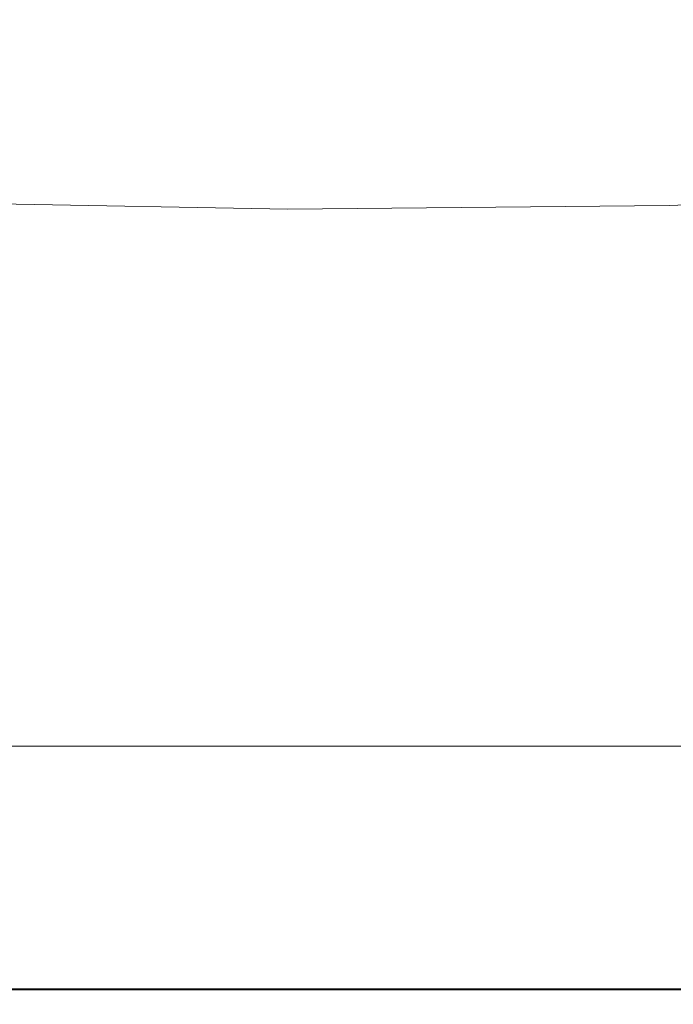
# Model space of a CAD drawing. Extents: x -850 to 850, y -377 to 377.
# Drawn here: x 401 to 455, y -377 to -295 of the extents above; entities that cross this region are included whole.
import ezdxf

# ---------------------------------------------------------------- set-up
doc = ezdxf.new("R2010")
doc.units = 0
doc.header["$LTSCALE"] = 500
doc.header["$MEASUREMENT"] = 0
doc.layers.add('SEKWANA', color=7, linetype='Continuous')

msp = doc.modelspace()

# ---------------------------------------------------------------- linework, layer by layer
at = {"layer": 'SEKWANA', "lineweight": 0}
for points, invisible_edges in [([(454, -292.3, 157.5), (485.4, -296.1, 172), (484.6, -290, 157.8), (454, -292.3, 157.5)], 15), ([(423.2, -298.8, 171), (454, -292.3, 157.5), (422.8, -293.5, 157.2), (423.2, -298.8, 171)], 15), ([(454, -292.3, 157.5), (423.2, -298.8, 171), (454.7, -298, 171.6), (454, -292.3, 157.5)], 15), ([(485.4, -296.1, 172), (454, -292.3, 157.5), (454.7, -298, 171.6), (485.4, -296.1, 172)], 15), ([(390.9, -293.8, 156.6), (423.2, -298.8, 171), (422.8, -293.5, 157.2), (390.9, -293.8, 156.6)], 15), ([(423.2, -298.8, 171), (390.9, -293.8, 156.6), (391.1, -298.6, 170.4), (423.2, -298.8, 171)], 15), ([(454.8, -302.4, 179.8), (485.4, -296.1, 172), (454.7, -298, 171.6), (454.8, -302.4, 179.8)], 15), ([(485.4, -296.1, 172), (454.8, -302.4, 179.8), (485.7, -300.9, 180.3), (485.4, -296.1, 172)], 15), ([(423.2, -298.8, 171), (454.8, -302.4, 179.8), (454.7, -298, 171.6), (423.2, -298.8, 171)], 15), ([(391, -302.3, 178.3), (423.2, -298.8, 171), (391.1, -298.6, 170.4), (391, -302.3, 178.3)], 15), ([(423.2, -298.8, 171), (391, -302.3, 178.3), (423.2, -302.8, 179.1), (423.2, -298.8, 171)], 15), ([(454.8, -302.4, 179.8), (423.2, -298.8, 171), (423.2, -302.8, 179.1), (454.8, -302.4, 179.8)], 15), ([(454.8, -302.4, 179.8), (486, -304.4, 185.9), (485.7, -300.9, 180.3), (454.8, -302.4, 179.8)], 15), ([(423.2, -306, 184.6), (391, -302.3, 178.3), (390.9, -305.3, 183.7), (423.2, -306, 184.6)], 15), ([(391, -302.3, 178.3), (423.2, -306, 184.6), (423.2, -302.8, 179.1), (391, -302.3, 178.3)], 15), ([(423.2, -306, 184.6), (454.8, -302.4, 179.8), (423.2, -302.8, 179.1), (423.2, -306, 184.6)], 15), ([(454.8, -302.4, 179.8), (423.2, -306, 184.6), (454.9, -305.7, 185.3), (454.8, -302.4, 179.8)], 15), ([(486, -304.4, 185.9), (454.8, -302.4, 179.8), (454.9, -305.7, 185.3), (486, -304.4, 185.9)], 15), ([(455, -308.3, 188.7), (486, -304.4, 185.9), (454.9, -305.7, 185.3), (455, -308.3, 188.7)], 15), ([(486, -304.4, 185.9), (455, -308.3, 188.7), (486.2, -307, 189.3), (486, -304.4, 185.9)], 15), ([(390.9, -307.8, 187), (423.2, -306, 184.6), (390.9, -305.3, 183.7), (390.9, -307.8, 187)], 15), ([(423.2, -306, 184.6), (390.9, -307.8, 187), (423.2, -308.5, 188), (423.2, -306, 184.6)], 15), ([(423.2, -306, 184.6), (455, -308.3, 188.7), (454.9, -305.7, 185.3), (423.2, -306, 184.6)], 15), ([(455, -308.3, 188.7), (423.2, -306, 184.6), (423.2, -308.5, 188), (455, -308.3, 188.7)], 15), ([(455, -308.3, 188.7), (486.4, -309.2, 191.3), (486.2, -307, 189.3), (455, -308.3, 188.7)], 15), ([(423.2, -310.8, 189.8), (390.9, -307.8, 187), (391, -310.2, 188.9), (423.2, -310.8, 189.8)], 11), ([(390.9, -307.8, 187), (423.2, -310.8, 189.8), (423.2, -308.5, 188), (390.9, -307.8, 187)], 15), ([(423.2, -310.8, 189.8), (455, -308.3, 188.7), (423.2, -308.5, 188), (423.2, -310.8, 189.8)], 15), ([(455, -308.3, 188.7), (423.2, -310.8, 189.8), (455.1, -310.5, 190.6), (455, -308.3, 188.7)], 15), ([(486.4, -309.2, 191.3), (455, -308.3, 188.7), (455.1, -310.5, 190.6), (486.4, -309.2, 191.3)], 15), ([(455.2, -312.7, 191.4), (486.4, -309.2, 191.3), (455.1, -310.5, 190.6), (455.2, -312.7, 191.4)], 13), ([(486.4, -309.2, 191.3), (455.2, -312.7, 191.4), (486.5, -311.5, 192.3), (486.4, -309.2, 191.3)], 15), ([(391.1, -312.3, 189.9), (423.2, -310.8, 189.8), (391, -310.2, 188.9), (391.1, -312.3, 189.9)], 15), ([(423.2, -310.8, 189.8), (391.1, -312.3, 189.9), (423.3, -312.9, 190.7), (423.2, -310.8, 189.8)], 15), ([(423.2, -310.8, 189.8), (455.2, -312.7, 191.4), (455.1, -310.5, 190.6), (423.2, -310.8, 189.8)], 11), ([(455.2, -312.7, 191.4), (423.2, -310.8, 189.8), (423.3, -312.9, 190.7), (455.2, -312.7, 191.4)], 15), ([(455.2, -312.7, 191.4), (486.5, -314.2, 192.8), (486.5, -311.5, 192.3), (455.2, -312.7, 191.4)], 15), ([(423.3, -315.3, 191.2), (391.1, -312.3, 189.9), (391.3, -314.7, 190.4), (423.3, -315.3, 191.2)], 15), ([(391.1, -312.3, 189.9), (423.3, -315.3, 191.2), (423.3, -312.9, 190.7), (391.1, -312.3, 189.9)], 15), ([(423.3, -315.3, 191.2), (455.2, -312.7, 191.4), (423.3, -312.9, 190.7), (423.3, -315.3, 191.2)], 15), ([(455.2, -312.7, 191.4), (423.3, -315.3, 191.2), (455.2, -315.2, 192), (455.2, -312.7, 191.4)], 15), ([(486.5, -314.2, 192.8), (455.2, -312.7, 191.4), (455.2, -315.2, 192), (486.5, -314.2, 192.8)], 15), ([(486.5, -314.2, 192.8), (455.2, -318, 192.2), (486.5, -317.2, 193), (486.5, -314.2, 192.8)], 15), ([(455.2, -318, 192.2), (486.5, -314.2, 192.8), (455.2, -315.2, 192), (455.2, -318, 192.2)], 15), ([(391.4, -317, 190.6), (423.3, -315.3, 191.2), (391.3, -314.7, 190.4), (391.4, -317, 190.6)], 15), ([(423.3, -315.3, 191.2), (391.4, -317, 190.6), (423.2, -317.9, 191.3), (423.3, -315.3, 191.2)], 15), ([(455.2, -318, 192.2), (423.3, -315.3, 191.2), (423.2, -317.9, 191.3), (455.2, -318, 192.2)], 15), ([(423.3, -315.3, 191.2), (455.2, -318, 192.2), (455.2, -315.2, 192), (423.3, -315.3, 191.2)], 15), ([(423.2, -320.4, 191.2), (391.4, -317, 190.6), (391.4, -319.3, 190.5), (423.2, -320.4, 191.2)], 15), ([(391.4, -317, 190.6), (423.2, -320.4, 191.2), (423.2, -317.9, 191.3), (391.4, -317, 190.6)], 15), ([(455.2, -318, 192.2), (486.5, -320.3, 192.8), (486.5, -317.2, 193), (455.2, -318, 192.2)], 15), ([(423.2, -320.4, 191.2), (455.2, -318, 192.2), (423.2, -317.9, 191.3), (423.2, -320.4, 191.2)], 15), ([(455.2, -318, 192.2), (423.2, -320.4, 191.2), (455.1, -320.8, 192), (455.2, -318, 192.2)], 15), ([(486.5, -320.3, 192.8), (455.2, -318, 192.2), (455.1, -320.8, 192), (486.5, -320.3, 192.8)], 15), ([(391.3, -321.5, 190.2), (423.2, -320.4, 191.2), (391.4, -319.3, 190.5), (391.3, -321.5, 190.2)], 15), ([(486.5, -320.3, 192.8), (455.1, -323.5, 191.5), (486.4, -323.3, 192.2), (486.5, -320.3, 192.8)], 15), ([(455.1, -323.5, 191.5), (486.5, -320.3, 192.8), (455.1, -320.8, 192), (455.1, -323.5, 191.5)], 15), ([(423.2, -320.4, 191.2), (391.3, -321.5, 190.2), (423.2, -322.9, 190.8), (423.2, -320.4, 191.2)], 15), ([(423.2, -320.4, 191.2), (455.1, -323.5, 191.5), (455.1, -320.8, 192), (423.2, -320.4, 191.2)], 15), ([(455.1, -323.5, 191.5), (423.2, -320.4, 191.2), (423.2, -322.9, 190.8), (455.1, -323.5, 191.5)], 15), ([(423.2, -325.2, 190.2), (391.3, -321.5, 190.2), (391.3, -323.5, 189.7), (423.2, -325.2, 190.2)], 15), ([(391.3, -321.5, 190.2), (423.2, -325.2, 190.2), (423.2, -322.9, 190.8), (391.3, -321.5, 190.2)], 15), ([(391.4, -325.3, 189), (423.2, -325.2, 190.2), (391.3, -323.5, 189.7), (391.4, -325.3, 189)], 15), ([(423.2, -325.2, 190.2), (455.1, -323.5, 191.5), (423.2, -322.9, 190.8), (423.2, -325.2, 190.2)], 15), ([(455.1, -323.5, 191.5), (423.2, -325.2, 190.2), (455.1, -326, 190.7), (455.1, -323.5, 191.5)], 15), ([(455.1, -323.5, 191.5), (486.4, -326.1, 191.2), (486.4, -323.3, 192.2), (455.1, -323.5, 191.5)], 15), ([(486.4, -326.1, 191.2), (455.1, -323.5, 191.5), (455.1, -326, 190.7), (486.4, -326.1, 191.2)], 15), ([(423.2, -325.2, 190.2), (391.4, -325.3, 189), (423.2, -327.1, 189.4), (423.2, -325.2, 190.2)], 15), ([(423.2, -325.2, 190.2), (455, -328.2, 189.8), (455.1, -326, 190.7), (423.2, -325.2, 190.2)], 15), ([(455, -328.2, 189.8), (423.2, -325.2, 190.2), (423.2, -327.1, 189.4), (455, -328.2, 189.8)], 15), ([(423.1, -328.8, 188.6), (391.4, -325.3, 189), (391.3, -326.8, 188.4), (423.1, -328.8, 188.6)], 15), ([(391.4, -325.3, 189), (423.1, -328.8, 188.6), (423.2, -327.1, 189.4), (391.4, -325.3, 189)], 15), ([(455, -328.2, 189.8), (486.4, -326.1, 191.2), (455.1, -326, 190.7), (455, -328.2, 189.8)], 15), ([(486.4, -326.1, 191.2), (455, -328.2, 189.8), (486.3, -328.5, 190.2), (486.4, -326.1, 191.2)], 15), ([(391.2, -328, 187.9), (423.1, -328.8, 188.6), (391.3, -326.8, 188.4), (391.2, -328, 187.9)], 15), ([(423.1, -328.8, 188.6), (455, -328.2, 189.8), (423.2, -327.1, 189.4), (423.1, -328.8, 188.6)], 15), ([(423.1, -328.8, 188.6), (391.2, -328, 187.9), (423.1, -330.1, 188), (423.1, -328.8, 188.6)], 15), ([(423.1, -331.2, 187.5), (391.2, -328, 187.9), (391.3, -328.9, 187.5), (423.1, -331.2, 187.5)], 15), ([(391.2, -328, 187.9), (423.1, -331.2, 187.5), (423.1, -330.1, 188), (391.2, -328, 187.9)], 15), ([(455, -328.2, 189.8), (423.1, -328.8, 188.6), (455, -330.1, 188.8), (455, -328.2, 189.8)], 15), ([(486.3, -330.6, 189.1), (455, -328.2, 189.8), (455, -330.1, 188.8), (486.3, -330.6, 189.1)], 15), ([(455, -328.2, 189.8), (486.3, -330.6, 189.1), (486.3, -328.5, 190.2), (455, -328.2, 189.8)], 15), ([(391.3, -330.3, 187.3), (423.1, -331.2, 187.5), (391.3, -328.9, 187.5), (391.3, -330.3, 187.3)], 15), ([(423.1, -328.8, 188.6), (455, -331.6, 188.1), (455, -330.1, 188.8), (423.1, -328.8, 188.6)], 15), ([(455, -331.6, 188.1), (423.1, -328.8, 188.6), (423.1, -330.1, 188), (455, -331.6, 188.1)], 15), ([(423.1, -331.2, 187.5), (455, -331.6, 188.1), (423.1, -330.1, 188), (423.1, -331.2, 187.5)], 15), ([(455, -331.6, 188.1), (486.3, -330.6, 189.1), (455, -330.1, 188.8), (455, -331.6, 188.1)], 15), ([(423.1, -335, 187.3), (391.3, -330.3, 187.3), (391.1, -332.8, 187.3), (423.1, -335, 187.3)], 15), ([(391.3, -330.3, 187.3), (423.1, -335, 187.3), (423.1, -332.6, 187.3), (391.3, -330.3, 187.3)], 15), ([(423.1, -331.2, 187.5), (391.3, -330.3, 187.3), (423.1, -332.6, 187.3), (423.1, -331.2, 187.5)], 15), ([(486.3, -330.6, 189.1), (455, -331.6, 188.1), (486.3, -332.3, 188.2), (486.3, -330.6, 189.1)], 15), ([(455, -331.6, 188.1), (423.1, -331.2, 187.5), (455, -332.8, 187.7), (455, -331.6, 188.1)], 15), ([(423.1, -331.2, 187.5), (454.9, -334.3, 187.3), (455, -332.8, 187.7), (423.1, -331.2, 187.5)], 15), ([(454.9, -334.3, 187.3), (423.1, -331.2, 187.5), (423.1, -332.6, 187.3), (454.9, -334.3, 187.3)], 15), ([(486.2, -333.7, 187.7), (455, -331.6, 188.1), (455, -332.8, 187.7), (486.2, -333.7, 187.7)], 15), ([(455, -331.6, 188.1), (486.2, -333.7, 187.7), (486.3, -332.3, 188.2), (455, -331.6, 188.1)], 15), ([(423.1, -335, 187.3), (454.9, -334.3, 187.3), (423.1, -332.6, 187.3), (423.1, -335, 187.3)], 15), ([(390.9, -337, 187.3), (423.1, -335, 187.3), (391.1, -332.8, 187.3), (390.9, -337, 187.3)], 15), ([(454.9, -334.3, 187.3), (486.2, -333.7, 187.7), (455, -332.8, 187.7), (454.9, -334.3, 187.3)], 15), ([(454.9, -334.3, 187.3), (423.1, -335, 187.3), (454.9, -336.7, 187.3), (454.9, -334.3, 187.3)], 15), ([(486.2, -333.7, 187.7), (454.9, -334.3, 187.3), (486.2, -335.2, 187.3), (486.2, -333.7, 187.7)], 15), ([(486.2, -337.6, 187.3), (454.9, -334.3, 187.3), (454.9, -336.7, 187.3), (486.2, -337.6, 187.3)], 15), ([(454.9, -334.3, 187.3), (486.2, -337.6, 187.3), (486.2, -335.2, 187.3), (454.9, -334.3, 187.3)], 15), ([(423.1, -335, 187.3), (390.9, -337, 187.3), (423, -339.1, 187.3), (423.1, -335, 187.3)], 15), ([(454.9, -340.7, 187.3), (423.1, -335, 187.3), (423, -339.1, 187.3), (454.9, -340.7, 187.3)], 15), ([(423.1, -335, 187.3), (454.9, -340.7, 187.3), (454.9, -336.7, 187.3), (423.1, -335, 187.3)], 15), ([(454.9, -340.7, 187.3), (486.2, -337.6, 187.3), (454.9, -336.7, 187.3), (454.9, -340.7, 187.3)], 15), ([(423, -345.7, 187.3), (390.9, -337, 187.3), (390.7, -343.9, 187.3), (423, -345.7, 187.3)], 15), ([(390.9, -337, 187.3), (423, -345.7, 187.3), (423, -339.1, 187.3), (390.9, -337, 187.3)], 15), ([(486.2, -337.6, 187.3), (454.9, -340.7, 187.3), (486.2, -341.6, 187.3), (486.2, -337.6, 187.3)], 15), ([(423, -345.7, 187.3), (454.9, -340.7, 187.3), (423, -339.1, 187.3), (423, -345.7, 187.3)], 15), ([(454.9, -340.7, 187.3), (423, -345.7, 187.3), (454.9, -346.9, 187.3), (454.9, -340.7, 187.3)], 15), ([(486.2, -347.6, 187.3), (454.9, -340.7, 187.3), (454.9, -346.9, 187.3), (486.2, -347.6, 187.3)], 15), ([(454.9, -340.7, 187.3), (486.2, -347.6, 187.3), (486.2, -341.6, 187.3), (454.9, -340.7, 187.3)], 15), ([(390.7, -352, 187.3), (423, -345.7, 187.3), (390.7, -343.9, 187.3), (390.7, -352, 187.3)], 15), ([(423, -345.7, 187.3), (390.7, -352, 187.3), (423, -353.3, 187.3), (423, -345.7, 187.3)], 15), ([(423, -345.7, 187.3), (454.8, -354.2, 187.3), (454.9, -346.9, 187.3), (423, -345.7, 187.3)], 15), ([(454.8, -354.2, 187.3), (423, -345.7, 187.3), (423, -353.3, 187.3), (454.8, -354.2, 187.3)], 15), ([(454.8, -354.2, 187.3), (486.2, -347.6, 187.3), (454.9, -346.9, 187.3), (454.8, -354.2, 187.3)], 15), ([(486.2, -347.6, 187.3), (454.8, -354.2, 187.3), (486.2, -354.7, 187.3), (486.2, -347.6, 187.3)], 15), ([(422.9, -361.1, 187.3), (390.7, -352, 187.3), (390.6, -360.3, 187.3), (422.9, -361.1, 187.3)], 15), ([(390.7, -352, 187.3), (422.9, -361.1, 187.3), (423, -353.3, 187.3), (390.7, -352, 187.3)], 15), ([(422.9, -361.1, 187.3), (454.8, -354.2, 187.3), (423, -353.3, 187.3), (422.9, -361.1, 187.3)], 15), ([(454.8, -354.2, 187.3), (422.9, -361.1, 187.3), (454.8, -361.6, 187.3), (454.8, -354.2, 187.3)], 15), ([(486.2, -361.9, 187.3), (454.8, -354.2, 187.3), (454.8, -361.6, 187.3), (486.2, -361.9, 187.3)], 15), ([(454.8, -354.2, 187.3), (486.2, -361.9, 187.3), (486.2, -354.7, 187.3), (454.8, -354.2, 187.3)], 15), ([(422.8, -361.1, 148.2), (390.4, -355.7, 148.2), (422.8, -355.7, 148.2), (422.8, -361.1, 148.2)], 13), ([(390.4, -355.7, 148.2), (422.8, -361.1, 148.2), (390.5, -361.1, 148.2), (390.4, -355.7, 148.2)], 15), ([(422.8, -361.1, 148.2), (454.9, -355.7, 148.2), (454.8, -361.1, 148.2), (422.8, -361.1, 148.2)], 15), ([(454.9, -355.7, 148.2), (422.8, -361.1, 148.2), (422.8, -355.7, 148.2), (454.9, -355.7, 148.2)], 11), ([(454.9, -355.7, 148.2), (486.5, -361.1, 148.2), (454.8, -361.1, 148.2), (454.9, -355.7, 148.2)], 15), ([(486.5, -361.1, 148.2), (454.9, -355.7, 148.2), (486.5, -355.7, 148.2), (486.5, -361.1, 148.2)], 13), ([(390.6, -367.3, 187.3), (422.9, -361.1, 187.3), (390.6, -360.3, 187.3), (390.6, -367.3, 187.3)], 15), ([(422.8, -361.1, 148.2), (390.5, -366.1, 148.2), (390.5, -361.1, 148.2), (422.8, -361.1, 148.2)], 15), ([(390.5, -366.1, 148.2), (422.8, -361.1, 148.2), (422.8, -366.1, 148.2), (390.5, -366.1, 148.2)], 15), ([(422.9, -361.1, 187.3), (390.6, -367.3, 187.3), (422.9, -367.7, 187.3), (422.9, -361.1, 187.3)], 15), ([(422.8, -361.1, 148.2), (454.8, -366.1, 148.2), (422.8, -366.1, 148.2), (422.8, -361.1, 148.2)], 15), ([(454.8, -366.1, 148.2), (422.8, -361.1, 148.2), (454.8, -361.1, 148.2), (454.8, -366.1, 148.2)], 15), ([(422.9, -361.1, 187.3), (454.8, -367.9, 187.3), (454.8, -361.6, 187.3), (422.9, -361.1, 187.3)], 15), ([(454.8, -367.9, 187.3), (422.9, -361.1, 187.3), (422.9, -367.7, 187.3), (454.8, -367.9, 187.3)], 15), ([(486.5, -361.1, 148.2), (454.8, -366.1, 148.2), (454.8, -361.1, 148.2), (486.5, -361.1, 148.2)], 15), ([(454.8, -366.1, 148.2), (486.5, -361.1, 148.2), (486.4, -366.1, 148.2), (454.8, -366.1, 148.2)], 15), ([(454.8, -367.9, 187.3), (486.2, -361.9, 187.3), (454.8, -361.6, 187.3), (454.8, -367.9, 187.3)], 15), ([(486.2, -361.9, 187.3), (454.8, -367.9, 187.3), (486.2, -368, 187.3), (486.2, -361.9, 187.3)], 15), ([(422.9, -370.6, 148.5), (390.5, -366.1, 148.2), (422.8, -366.1, 148.2), (422.9, -370.6, 148.5)], 15), ([(390.5, -366.1, 148.2), (422.9, -370.6, 148.5), (390.5, -370.6, 148.5), (390.5, -366.1, 148.2)], 15), ([(454.8, -366.1, 148.2), (422.9, -370.6, 148.5), (422.8, -366.1, 148.2), (454.8, -366.1, 148.2)], 15), ([(422.9, -370.6, 148.5), (454.8, -366.1, 148.2), (454.8, -370.6, 148.5), (422.9, -370.6, 148.5)], 15), ([(486.3, -370.6, 148.5), (454.8, -366.1, 148.2), (486.4, -366.1, 148.2), (486.3, -370.6, 148.5)], 15), ([(454.8, -366.1, 148.2), (486.3, -370.6, 148.5), (454.8, -370.6, 148.5), (454.8, -366.1, 148.2)], 15), ([(422.9, -372.1, 187.3), (390.6, -367.3, 187.3), (390.6, -372, 187.3), (422.9, -372.1, 187.3)], 15), ([(390.6, -367.3, 187.3), (422.9, -372.1, 187.3), (422.9, -367.7, 187.3), (390.6, -367.3, 187.3)], 15), ([(422.9, -372.1, 187.3), (454.8, -367.9, 187.3), (422.9, -367.7, 187.3), (422.9, -372.1, 187.3)], 15), ([(454.8, -367.9, 187.3), (422.9, -372.1, 187.3), (454.8, -372.2, 187.3), (454.8, -367.9, 187.3)], 15), ([(486.2, -372.2, 187.3), (454.8, -367.9, 187.3), (454.8, -372.2, 187.3), (486.2, -372.2, 187.3)], 15), ([(454.8, -367.9, 187.3), (486.2, -372.2, 187.3), (486.2, -368, 187.3), (454.8, -367.9, 187.3)], 15), ([(422.9, -370.6, 148.5), (390.5, -374, 149), (390.5, -370.6, 148.5), (422.9, -370.6, 148.5)], 15), ([(390.5, -374, 149), (422.9, -370.6, 148.5), (422.9, -374, 149), (390.5, -374, 149)], 15), ([(422.9, -370.6, 148.5), (454.8, -374, 149), (422.9, -374, 149), (422.9, -370.6, 148.5)], 15), ([(454.8, -374, 149), (422.9, -370.6, 148.5), (454.8, -370.6, 148.5), (454.8, -374, 149)], 15), ([(486.3, -370.6, 148.5), (454.8, -374, 149), (454.8, -370.6, 148.5), (486.3, -370.6, 148.5)], 15), ([(454.8, -374, 149), (486.3, -370.6, 148.5), (486.3, -374, 149), (454.8, -374, 149)], 15), ([(390.6, -374.7, 187.2), (422.9, -372.1, 187.3), (390.6, -372, 187.3), (390.6, -374.7, 187.2)], 15), ([(422.9, -372.1, 187.3), (390.6, -374.7, 187.2), (422.9, -374.7, 187.2), (422.9, -372.1, 187.3)], 15), ([(422.9, -372.1, 187.3), (454.8, -374.7, 187.2), (454.8, -372.2, 187.3), (422.9, -372.1, 187.3)], 15), ([(454.8, -374.7, 187.2), (422.9, -372.1, 187.3), (422.9, -374.7, 187.2), (454.8, -374.7, 187.2)], 15), ([(486.2, -372.2, 187.3), (454.8, -374.7, 187.2), (486.2, -374.7, 187.2), (486.2, -372.2, 187.3)], 15), ([(454.8, -374.7, 187.2), (486.2, -372.2, 187.3), (454.8, -372.2, 187.3), (454.8, -374.7, 187.2)], 15), ([(422.9, -376, 149.7), (390.5, -374, 149), (422.9, -374, 149), (422.9, -376, 149.7)], 15), ([(390.5, -374, 149), (422.9, -376, 149.7), (390.6, -376, 149.7), (390.5, -374, 149)], 15), ([(422.9, -376, 149.7), (454.8, -374, 149), (454.8, -376, 149.7), (422.9, -376, 149.7)], 11), ([(454.8, -374, 149), (422.9, -376, 149.7), (422.9, -374, 149), (454.8, -374, 149)], 15), ([(486.3, -376, 149.7), (454.8, -374, 149), (486.3, -374, 149), (486.3, -376, 149.7)], 15), ([(454.8, -374, 149), (486.3, -376, 149.7), (454.8, -376, 149.7), (454.8, -374, 149)], 13), ([(422.9, -376.1, 187), (390.6, -374.7, 187.2), (390.6, -376.1, 187), (422.9, -376.1, 187)], 11), ([(390.6, -374.7, 187.2), (422.9, -376.1, 187), (422.9, -374.7, 187.2), (390.6, -374.7, 187.2)], 15), ([(422.9, -376.1, 187), (454.8, -374.7, 187.2), (422.9, -374.7, 187.2), (422.9, -376.1, 187)], 15), ([(454.8, -374.7, 187.2), (422.9, -376.1, 187), (454.8, -376.1, 187), (454.8, -374.7, 187.2)], 15), ([(486.2, -376.1, 187), (454.8, -374.7, 187.2), (454.8, -376.1, 187), (486.2, -376.1, 187)], 15), ([(454.8, -374.7, 187.2), (486.2, -376.1, 187), (486.2, -374.7, 187.2), (454.8, -374.7, 187.2)], 15), ([(422.9, -376, 149.7), (390.6, -377, 151.2), (390.6, -376, 149.7), (422.9, -376, 149.7)], 11), ([(390.6, -377, 151.2), (422.9, -376, 149.7), (422.9, -377, 151.2), (390.6, -377, 151.2)], 15), ([(422.9, -376.1, 187), (390.6, -376.7, 186.5), (422.9, -376.7, 186.5), (422.9, -376.1, 187)], 15), ([(390.6, -376.7, 186.5), (422.9, -376.1, 187), (390.6, -376.1, 187), (390.6, -376.7, 186.5)], 15), ([(422.9, -376, 149.7), (454.8, -377, 151.2), (422.9, -377, 151.2), (422.9, -376, 149.7)], 15), ([(454.8, -377, 151.2), (422.9, -376, 149.7), (454.8, -376, 149.7), (454.8, -377, 151.2)], 15), ([(422.9, -376.1, 187), (454.8, -376.7, 186.5), (454.8, -376.1, 187), (422.9, -376.1, 187)], 11), ([(454.8, -376.7, 186.5), (422.9, -376.1, 187), (422.9, -376.7, 186.5), (454.8, -376.7, 186.5)], 15), ([(486.3, -376, 149.7), (454.8, -377, 151.2), (454.8, -376, 149.7), (486.3, -376, 149.7)], 15), ([(454.8, -377, 151.2), (486.3, -376, 149.7), (486.3, -377, 151.2), (454.8, -377, 151.2)], 15), ([(486.2, -376.1, 187), (454.8, -376.7, 186.5), (486.2, -376.7, 186.5), (486.2, -376.1, 187)], 15), ([(454.8, -376.7, 186.5), (486.2, -376.1, 187), (454.8, -376.1, 187), (454.8, -376.7, 186.5)], 13), ([(422.9, -377.1, 185.8), (390.6, -376.7, 186.5), (390.6, -377.1, 185.8), (422.9, -377.1, 185.8)], 15), ([(390.6, -376.7, 186.5), (422.9, -377.1, 185.8), (422.9, -376.7, 186.5), (390.6, -376.7, 186.5)], 15), ([(422.9, -377.3, 153.4), (390.6, -377, 151.2), (422.9, -377, 151.2), (422.9, -377.3, 153.4)], 15), ([(390.6, -377, 151.2), (422.9, -377.3, 153.4), (390.6, -377.3, 153.4), (390.6, -377, 151.2)], 15), ([(422.9, -377.1, 185.8), (390.6, -377.3, 184.4), (422.9, -377.3, 184.4), (422.9, -377.1, 185.8)], 15), ([(390.6, -377.3, 184.4), (422.9, -377.1, 185.8), (390.6, -377.1, 185.8), (390.6, -377.3, 184.4)], 15), ([(422.9, -377.1, 185.8), (454.8, -376.7, 186.5), (422.9, -376.7, 186.5), (422.9, -377.1, 185.8)], 15), ([(454.8, -376.7, 186.5), (422.9, -377.1, 185.8), (454.8, -377.1, 185.8), (454.8, -376.7, 186.5)], 15), ([(422.9, -377.3, 153.4), (454.8, -377, 151.2), (454.8, -377.3, 153.4), (422.9, -377.3, 153.4)], 15), ([(454.8, -377, 151.2), (422.9, -377.3, 153.4), (422.9, -377, 151.2), (454.8, -377, 151.2)], 15), ([(422.9, -377.1, 185.8), (454.8, -377.3, 184.4), (454.8, -377.1, 185.8), (422.9, -377.1, 185.8)], 15), ([(454.8, -377.3, 184.4), (422.9, -377.1, 185.8), (422.9, -377.3, 184.4), (454.8, -377.3, 184.4)], 15), ([(486.2, -377.1, 185.8), (454.8, -376.7, 186.5), (454.8, -377.1, 185.8), (486.2, -377.1, 185.8)], 15), ([(454.8, -376.7, 186.5), (486.2, -377.1, 185.8), (486.2, -376.7, 186.5), (454.8, -376.7, 186.5)], 15), ([(486.2, -377.3, 153.4), (454.8, -377, 151.2), (486.3, -377, 151.2), (486.2, -377.3, 153.4)], 15), ([(454.8, -377, 151.2), (486.2, -377.3, 153.4), (454.8, -377.3, 153.4), (454.8, -377, 151.2)], 15), ([(486.2, -377.1, 185.8), (454.8, -377.3, 184.4), (486.2, -377.3, 184.4), (486.2, -377.1, 185.8)], 15), ([(454.8, -377.3, 184.4), (486.2, -377.1, 185.8), (454.8, -377.1, 185.8), (454.8, -377.3, 184.4)], 15), ([(422.9, -377.3, 182.1), (390.6, -377.3, 184.4), (390.6, -377.3, 182.1), (422.9, -377.3, 182.1)], 15), ([(390.6, -377.3, 184.4), (422.9, -377.3, 182.1), (422.9, -377.3, 184.4), (390.6, -377.3, 184.4)], 15), ([(422.9, -377.3, 182.1), (390.6, -377.3, 178.6), (422.9, -377.3, 178.6), (422.9, -377.3, 182.1)], 15), ([(390.6, -377.3, 178.6), (422.9, -377.3, 182.1), (390.6, -377.3, 182.1), (390.6, -377.3, 178.6)], 15), ([(422.9, -377.3, 173.6), (390.6, -377.3, 178.6), (390.6, -377.3, 173.6), (422.9, -377.3, 173.6)], 15), ([(390.6, -377.3, 178.6), (422.9, -377.3, 173.6), (422.9, -377.3, 178.6), (390.6, -377.3, 178.6)], 15), ([(422.9, -377.3, 173.6), (390.6, -377.3, 167.8), (422.9, -377.3, 167.8), (422.9, -377.3, 173.6)], 15), ([(390.6, -377.3, 167.8), (422.9, -377.3, 173.6), (390.6, -377.3, 173.6), (390.6, -377.3, 167.8)], 15), ([(422.9, -377.3, 162), (390.6, -377.3, 167.8), (390.6, -377.3, 162), (422.9, -377.3, 162)], 15), ([(390.6, -377.3, 167.8), (422.9, -377.3, 162), (422.9, -377.3, 167.8), (390.6, -377.3, 167.8)], 15), ([(422.9, -377.3, 162), (390.6, -377.3, 157), (422.9, -377.3, 157), (422.9, -377.3, 162)], 15), ([(390.6, -377.3, 157), (422.9, -377.3, 162), (390.6, -377.3, 162), (390.6, -377.3, 157)], 15), ([(422.9, -377.3, 153.4), (390.6, -377.3, 157), (390.6, -377.3, 153.4), (422.9, -377.3, 153.4)], 15), ([(390.6, -377.3, 157), (422.9, -377.3, 153.4), (422.9, -377.3, 157), (390.6, -377.3, 157)], 15), ([(422.9, -377.3, 182.1), (454.8, -377.3, 178.6), (454.8, -377.3, 182.1), (422.9, -377.3, 182.1)], 15), ([(454.8, -377.3, 178.6), (422.9, -377.3, 182.1), (422.9, -377.3, 178.6), (454.8, -377.3, 178.6)], 15), ([(422.9, -377.3, 182.1), (454.8, -377.3, 184.4), (422.9, -377.3, 184.4), (422.9, -377.3, 182.1)], 15), ([(454.8, -377.3, 184.4), (422.9, -377.3, 182.1), (454.8, -377.3, 182.1), (454.8, -377.3, 184.4)], 15), ([(422.9, -377.3, 173.6), (454.8, -377.3, 178.6), (422.9, -377.3, 178.6), (422.9, -377.3, 173.6)], 15), ([(454.8, -377.3, 178.6), (422.9, -377.3, 173.6), (454.8, -377.3, 173.6), (454.8, -377.3, 178.6)], 15), ([(422.9, -377.3, 173.6), (454.8, -377.3, 167.8), (454.8, -377.3, 173.6), (422.9, -377.3, 173.6)], 15), ([(454.8, -377.3, 167.8), (422.9, -377.3, 173.6), (422.9, -377.3, 167.8), (454.8, -377.3, 167.8)], 15), ([(422.9, -377.3, 162), (454.8, -377.3, 157), (454.8, -377.3, 162), (422.9, -377.3, 162)], 15), ([(454.8, -377.3, 157), (422.9, -377.3, 162), (422.9, -377.3, 157), (454.8, -377.3, 157)], 15), ([(422.9, -377.3, 162), (454.8, -377.3, 167.8), (422.9, -377.3, 167.8), (422.9, -377.3, 162)], 15), ([(454.8, -377.3, 167.8), (422.9, -377.3, 162), (454.8, -377.3, 162), (454.8, -377.3, 167.8)], 15), ([(422.9, -377.3, 153.4), (454.8, -377.3, 157), (422.9, -377.3, 157), (422.9, -377.3, 153.4)], 15), ([(454.8, -377.3, 157), (422.9, -377.3, 153.4), (454.8, -377.3, 153.4), (454.8, -377.3, 157)], 15), ([(486.2, -377.3, 182.1), (454.8, -377.3, 178.6), (486.2, -377.3, 178.6), (486.2, -377.3, 182.1)], 15), ([(454.8, -377.3, 178.6), (486.2, -377.3, 182.1), (454.8, -377.3, 182.1), (454.8, -377.3, 178.6)], 15), ([(486.2, -377.3, 182.1), (454.8, -377.3, 184.4), (454.8, -377.3, 182.1), (486.2, -377.3, 182.1)], 15), ([(454.8, -377.3, 184.4), (486.2, -377.3, 182.1), (486.2, -377.3, 184.4), (454.8, -377.3, 184.4)], 15), ([(486.2, -377.3, 173.6), (454.8, -377.3, 178.6), (454.8, -377.3, 173.6), (486.2, -377.3, 173.6)], 15), ([(454.8, -377.3, 178.6), (486.2, -377.3, 173.6), (486.2, -377.3, 178.6), (454.8, -377.3, 178.6)], 15), ([(486.2, -377.3, 173.6), (454.8, -377.3, 167.8), (486.2, -377.3, 167.8), (486.2, -377.3, 173.6)], 15), ([(454.8, -377.3, 167.8), (486.2, -377.3, 173.6), (454.8, -377.3, 173.6), (454.8, -377.3, 167.8)], 15), ([(486.2, -377.3, 162), (454.8, -377.3, 157), (486.2, -377.3, 157), (486.2, -377.3, 162)], 15), ([(454.8, -377.3, 157), (486.2, -377.3, 162), (454.8, -377.3, 162), (454.8, -377.3, 157)], 15), ([(486.2, -377.3, 162), (454.8, -377.3, 167.8), (454.8, -377.3, 162), (486.2, -377.3, 162)], 15), ([(454.8, -377.3, 167.8), (486.2, -377.3, 162), (486.2, -377.3, 167.8), (454.8, -377.3, 167.8)], 15), ([(486.2, -377.3, 153.4), (454.8, -377.3, 157), (454.8, -377.3, 153.4), (486.2, -377.3, 153.4)], 15), ([(454.8, -377.3, 157), (486.2, -377.3, 153.4), (486.2, -377.3, 157), (454.8, -377.3, 157)], 15)]:
    msp.add_3dface(points, dxfattribs=dict(at, invisible_edges=invisible_edges))

doc.saveas('drawing.dxf')
